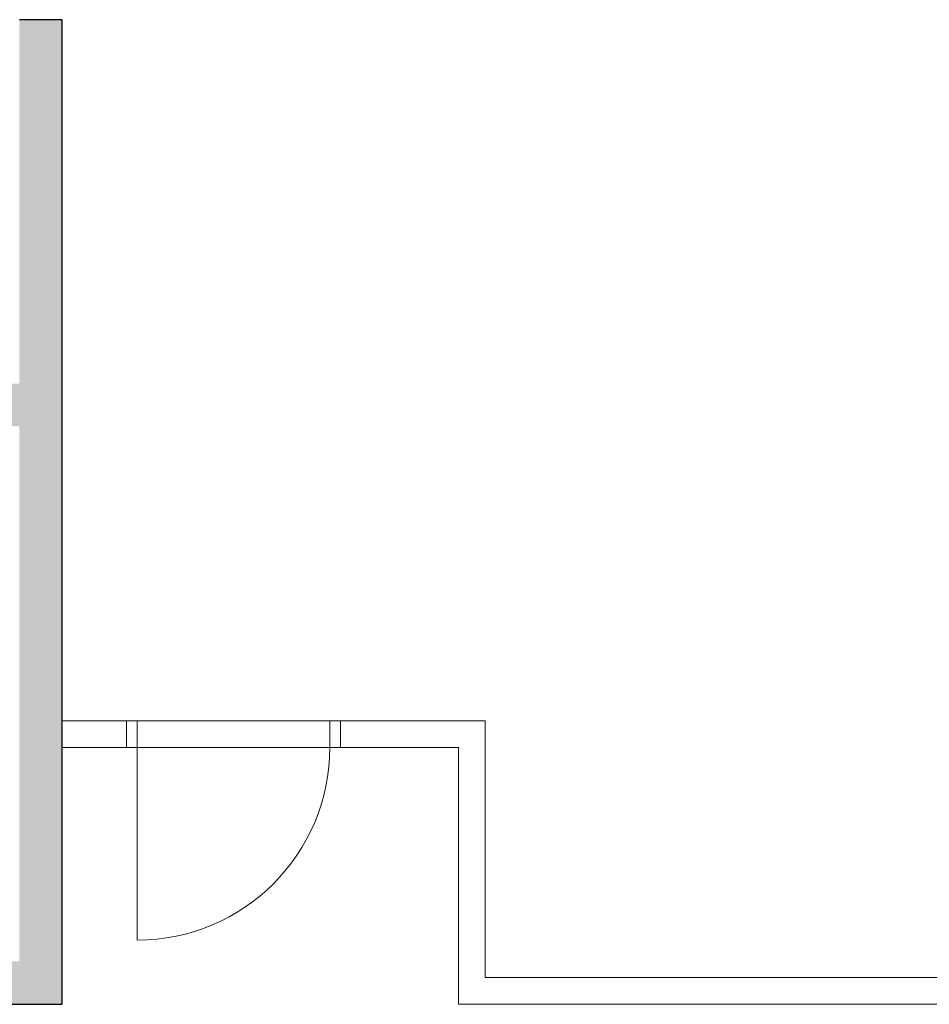
# Model space of a CAD drawing. Units: metres. Extents: x -12.3 to 65.1, y -4 to 63.8.
# Drawn here: x 56.6 to 60.9, y 32.1 to 36.7 of the extents above; entities that cross this region are included whole.
import ezdxf

# ---------------------------------------------------------------- set-up
doc = ezdxf.new("R2010")
doc.units = ezdxf.units.M
doc.linetypes.add('PHANTOM', pattern=[63.5, 31.75, -6.35, 6.35, -6.35, 6.35, -6.35])
doc.layers.add('Standard', color=7, linetype='Continuous', lineweight=25)

msp = doc.modelspace()

# ---------------------------------------------------------------- hatches: boundary and pattern name
at = {"layer": 'Standard', "linetype": 'Continuous', "lineweight": 25, "true_color": 0xa0a0a0}
msp.add_hatch(color=253, dxfattribs=at).paths.add_polyline_path([(48.1, 36.7), (48.1, 36.13), (48.3, 36.13), (48.3, 36.5), (50.15, 36.5), (50.15, 34.5), (48.3, 34.5), (48.3, 34.87), (48.1, 34.87), (48.1, 33.93), (48.3, 33.93), (48.3, 34.3), (50.15, 34.3), (50.15, 32.3), (48.3, 32.3), (48.3, 32.67), (48.1, 32.67), (48.1, 32.1), (50.4, 32.1), (50.4, 32.3), (50.35, 32.3), (50.35, 36.5), (52.215, 36.5), (52.215, 34.8), (56.6, 34.8), (56.6, 32.3), (51.57, 32.3), (51.57, 32.1), (56.8, 32.1), (56.8, 36.7), (56.6, 36.7), (56.6, 35), (52.415, 35), (52.415, 36.7)])

# ---------------------------------------------------------------- linework, layer by layer
at = {"layer": 'Standard', "color": 2, "linetype": 'Continuous', "lineweight": 25}
for p, q in [((56.8, 36.7), (56.6, 36.7)), ((56.8, 32.1), (56.8, 36.7)), ((51.57, 32.1), (56.8, 32.1))]:
    msp.add_line(p, q, dxfattribs=at)
at = {"layer": 'Standard', "color": 7, "linetype": 'Continuous', "lineweight": 13}
for p, q in [((57.1, 33.425), (56.8, 33.425)), ((56.8, 33.425), (56.8, 33.3)), ((57.1, 33.3), (57.1, 33.425)), ((57.15, 33.425), (57.1, 33.425)), ((57.1, 33.425), (57.1, 33.3)), ((57.1, 33.3), (57.1, 33.425)), ((57.15, 33.3), (57.15, 33.425)), ((58.1, 33.425), (58.05, 33.425)), ((58.05, 33.425), (58.05, 33.3)), ((58.1, 33.3), (58.1, 33.425)), ((58.7755, 33.425), (58.1, 33.425)), ((58.1, 33.3), (58.1, 33.425)), ((58.1, 33.3), (58.1, 33.425)), ((58.7755, 32.225), (58.7755, 33.425)), ((56.8, 33.3), (57.1, 33.3)), ((57.1, 33.3), (57.15, 33.3)), ((57.15, 33.3), (57.15, 32.4)), ((58.05, 33.3), (58.1, 33.3)), ((58.1, 33.3), (58.6505, 33.3)), ((58.6505, 33.3), (58.6505, 32.1)), ((63.45, 32.225), (58.7755, 32.225)), ((58.6505, 32.1), (63.45, 32.1))]:
    msp.add_line(p, q, dxfattribs=at)
at = {"layer": 'Standard', "color": 7, "linetype": 'PHANTOM', "lineweight": 13}
for p, q in [((58.1, 33.425), (57.1, 33.425)), ((58.1, 33.3), (57.1, 33.3))]:
    msp.add_line(p, q, dxfattribs=at)
at = {"layer": 'Standard', "color": 7, "linetype": 'Continuous', "lineweight": 13}
msp.add_arc((57.15, 33.3), 0.9, 270, 0, dxfattribs=at)

doc.saveas('drawing.dxf')
